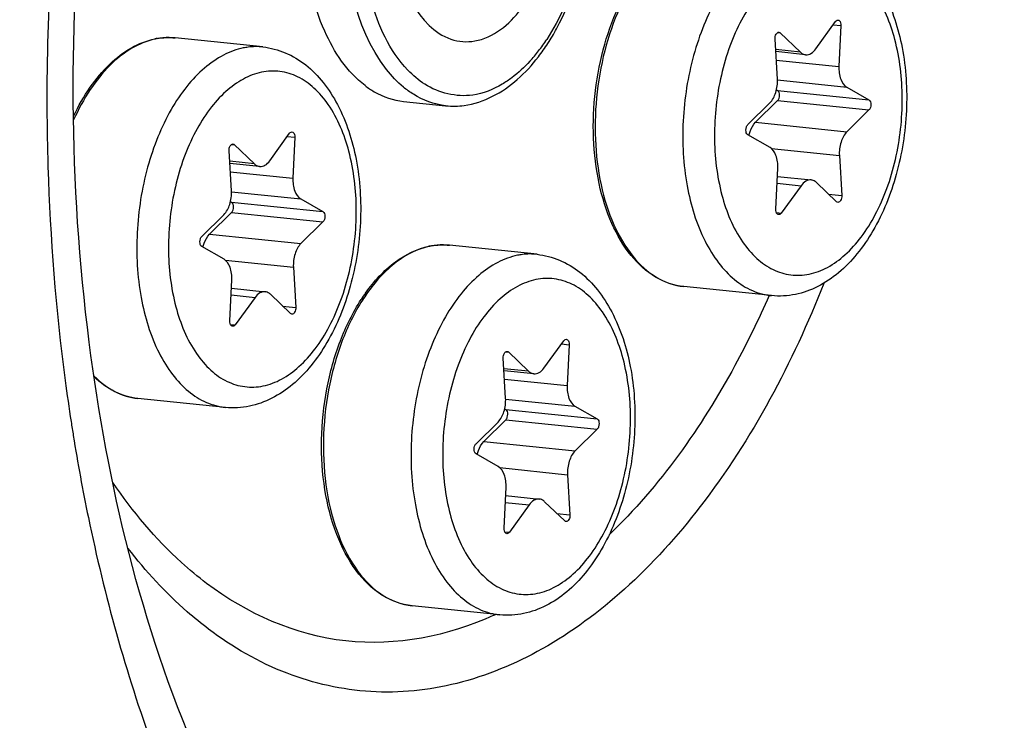
# Model space of a CAD drawing. Units: millimetres. Extents: x 0 to 594, y -34 to 420.
# Drawn here: x 211 to 217, y 64 to 68 of the extents above; entities that cross this region are included whole.
import ezdxf

# ---------------------------------------------------------------- set-up
doc = ezdxf.new("R2010")
doc.units = ezdxf.units.MM
doc.header["$LTSCALE"] = 32.67
doc.layers.get('0').update_dxf_attribs({"linetype": 'CONTINUOUS'})
doc.layers.add('02___PRT_ALL_AXES', color=7, linetype='CONTINUOUS')
doc.layers.add('AXES', color=7, linetype='CONTINUOUS')

msp = doc.modelspace()

# ---------------------------------------------------------------- linework, layer by layer
at = {"color": 7, "linetype": 'CONTINUOUS'}
for p, q in [((215.779304, 68.175864), (215.888748, 68.327162)), ((215.917917, 68.305097), (215.907253, 68.079073)), ((215.567623, 68.009502), (215.55487, 68.230729)), ((215.583777, 68.264691), (215.694424, 68.158477)), ((215.723527, 68.144113), (215.558881, 68.161147)), ((215.562584, 67.95064), (215.568733, 67.947121)), ((215.950267, 67.964935), (216.072464, 67.895007)), ((215.568995, 67.891094), (215.447684, 67.771284)), ((213.505764, 67.886372), (213.737405, 67.862407)), ((215.404446, 67.758169), (215.525757, 67.877978)), ((216.072726, 67.838979), (215.951415, 67.71917)), ((212.76758, 67.558937), (212.877024, 67.710235)), ((212.906192, 67.688169), (212.895528, 67.462145)), ((215.526905, 67.632212), (215.404708, 67.702141)), ((212.572052, 67.647764), (212.682699, 67.54155)), ((212.555899, 67.392575), (212.543145, 67.613802)), ((215.909549, 67.587645), (215.922302, 67.366418)), ((212.711803, 67.527186), (212.547157, 67.54422)), ((215.559255, 67.292051), (215.569919, 67.518075)), ((215.567758, 67.472265), (215.753644, 67.453034)), ((215.697868, 67.421283), (215.588424, 67.269985)), ((215.893395, 67.332456), (215.782748, 67.438671)), ((212.938542, 67.348008), (213.06074, 67.278079)), ((212.55086, 67.333712), (212.557009, 67.330194)), ((212.392721, 67.141241), (212.514032, 67.26105)), ((212.55727, 67.274166), (212.43596, 67.154357)), ((213.061001, 67.222052), (212.939691, 67.102242)), ((212.51518, 67.015285), (212.392983, 67.085213)), ((212.897824, 66.970718), (212.910577, 66.749491)), ((212.547531, 66.675124), (212.558194, 66.901147)), ((212.556033, 66.855338), (212.74192, 66.836107)), ((212.686143, 66.804356), (212.576699, 66.653058)), ((212.881671, 66.715529), (212.771024, 66.821743)), ((214.280229, 66.414641), (214.389673, 66.565939)), ((214.418841, 66.543873), (214.408177, 66.317849)), ((214.084701, 66.503468), (214.195348, 66.397253)), ((214.068548, 66.248279), (214.055794, 66.469506)), ((214.224452, 66.38289), (214.059806, 66.399924)), ((214.063509, 66.189416), (214.069657, 66.185898)), ((214.451191, 66.203712), (214.573389, 66.133783)), ((213.90537, 65.996945), (214.026681, 66.116754)), ((214.069919, 66.12987), (213.948608, 66.010061)), ((214.57365, 66.077755), (214.45234, 65.957946)), ((214.027829, 65.870989), (213.905632, 65.940917)), ((214.410473, 65.826422), (214.423226, 65.605195)), ((214.060179, 65.530827), (214.070843, 65.756851)), ((214.068682, 65.711042), (214.254569, 65.691811)), ((214.394319, 65.571233), (214.283673, 65.677447)), ((214.198792, 65.66006), (214.089348, 65.508762))]:
    msp.add_line(p, q, dxfattribs=at)
at = {"color": 9, "linetype": 'CONTINUOUS'}
for p, q in [((215.875929, 68.309441), (215.917917, 68.305097)), ((212.231224, 68.237963), (212.230019, 68.238035)), ((215.568668, 68.266254), (215.583777, 68.264691)), ((215.694424, 68.158477), (215.558223, 68.172568)), ((215.561551, 68.114838), (215.907253, 68.079073)), ((215.567789, 68.004506), (215.950267, 67.964935)), ((215.568733, 67.947121), (216.072464, 67.895007)), ((215.568995, 67.891094), (216.072726, 67.838979)), ((215.447684, 67.771284), (215.951415, 67.71917)), ((212.864204, 67.692513), (212.906192, 67.688169)), ((212.556944, 67.649327), (212.572052, 67.647764)), ((215.535043, 67.62639), (215.909549, 67.587645)), ((212.682699, 67.54155), (212.546498, 67.555641)), ((212.549826, 67.497911), (212.895528, 67.462145)), ((215.565996, 67.434927), (215.697868, 67.421283)), ((212.556065, 67.387578), (212.938542, 67.348008)), ((215.85025, 67.373873), (215.922302, 67.366418)), ((212.557009, 67.330194), (213.06074, 67.278079)), ((212.55727, 67.274166), (213.061001, 67.222052)), ((215.562488, 67.272669), (215.588424, 67.269985)), ((212.43596, 67.154357), (212.939691, 67.102242)), ((213.743873, 67.093667), (213.742668, 67.093739)), ((212.523318, 67.009463), (212.897824, 66.970718)), ((212.554271, 66.817999), (212.686143, 66.804356)), ((212.838526, 66.756945), (212.910577, 66.749491)), ((212.550764, 66.655741), (212.576699, 66.653058)), ((214.376853, 66.548217), (214.418841, 66.543873)), ((214.069593, 66.505031), (214.084701, 66.503468)), ((214.195348, 66.397253), (214.059147, 66.411344)), ((214.062475, 66.353615), (214.408177, 66.317849)), ((214.068714, 66.243282), (214.451191, 66.203712)), ((214.069657, 66.185898), (214.573389, 66.133783)), ((214.069919, 66.12987), (214.57365, 66.077755)), ((213.948608, 66.010061), (214.45234, 65.957946)), ((214.035967, 65.865167), (214.410473, 65.826422)), ((214.06692, 65.673703), (214.198792, 65.66006)), ((214.351175, 65.612649), (214.423226, 65.605195)), ((214.063413, 65.511445), (214.089348, 65.508762))]:
    msp.add_line(p, q, dxfattribs=at)
for centre, radius, start, end in [((224.290564, 67.900071), 12.752289, 172.6118414, 179.7320817), ((212.213478, 67.862336), 0.376536, 101.576976, 102.303769), ((212.210132, 67.895486), 0.343126, 84.09364, 86.475832), ((213.441617, 68.787475), 1.020437, 322.410143, 326.75715), ((213.542049, 68.710254), 0.89375, 317.671636, 322.405438), ((224.048381, 67.903772), 12.510092, 179.7438465, 179.8859001), ((213.726126, 66.71804), 0.376536, 101.576976, 102.303769), ((213.722781, 66.75119), 0.343126, 84.09364, 86.475832), ((214.131499, 66.246845), 1.010863, 144.997764, 147.48969), ((222.497277, 67.785689), 10.953192, 187.5542754, 188.7507288), ((222.317304, 67.758386), 10.77116, 188.7528325, 189.1697581), ((213.226211, 66.750991), 1.86977, 294.580808, 294.898202)]:
    msp.add_arc(centre, radius, start, end, dxfattribs=at)
at = {"color": 7, "linetype": 'CONTINUOUS'}
for centre, radius, start, end in [((213.255388, 68.880943), 1.244945, 327.18202, 331.521516), ((212.21139, 67.848358), 0.390563, 100.862534, 101.576824), ((212.210772, 67.8516), 0.387263, 99.689971, 100.863138), ((213.386554, 68.796031), 1.088693, 322.418237, 327.196294), ((213.724039, 66.704062), 0.390563, 100.862534, 101.576824), ((213.723421, 66.707304), 0.387263, 99.689971, 100.863138), ((214.109292, 66.250059), 0.998173, 144.550645, 147.059498)]:
    msp.add_arc(centre, radius, start, end, dxfattribs=at)
for points, knots in [([(215.54967, 88.107832), (212.255843, 87.263011), (208.849821, 83.374748), (206.507417, 78.349257), (205.43701, 75.12357), (204.714561, 71.708417), (204.349977, 68.195725), (204.358377, 64.700232), (204.851138, 60.352082), (206.01843, 56.340099), (207.94575, 53.037311), (209.606758, 51.158131), (211.499304, 49.843084), (212.905569, 49.380253), (213.600105, 49.268554)], [0, 0, 0, 0, 0.21900618, 0.28821143, 0.36121259, 0.43660491, 0.51281453, 0.58821231, 0.66122398, 0.79444483, 0.85319631, 0.90634597, 0.95469351, 1, 1, 1, 1]), ([(212.777155, 59.618455), (212.120288, 60.115366), (211.292697, 61.177797), (210.54358, 62.830369), (209.94657, 64.856367), (209.661701, 67.65602), (210.004447, 71.052268), (210.984722, 74.194548), (212.30545, 76.414229), (213.606429, 77.706513), (214.613366, 78.368054), (215.665467, 78.737279), (216.383691, 78.773005), (216.725843, 78.737611)], [0, 0, 0, 0, 0.10646079, 0.1679856, 0.23450935, 0.37850619, 0.52856211, 0.67285679, 0.80109666, 0.85748577, 0.90864333, 0.95553909, 1, 1, 1, 1]), ([(213.079394, 59.587187), (212.435677, 60.074149), (211.621115, 61.109357), (210.876235, 62.721276), (210.275624, 64.696939), (209.968813, 67.435248), (210.262871, 70.775195), (211.178032, 73.896237), (212.431887, 76.132762), (213.679354, 77.476057), (214.652339, 78.192251), (215.675068, 78.633085), (216.384789, 78.729367), (216.725933, 78.724203)], [0, 0, 0, 0, 0.10568899, 0.16662641, 0.23247948, 0.37514347, 0.52434584, 0.66875979, 0.79827196, 0.85559443, 0.90770337, 0.95532565, 1, 1, 1, 1]), ([(214.970059, 58.812511), (215.312211, 58.777117), (216.030435, 58.812843), (217.082537, 59.182068), (218.089474, 59.843609), (219.390452, 61.135893), (220.71118, 63.355574), (221.691455, 66.497854), (222.034201, 69.894102), (221.749332, 72.693755), (221.152322, 74.719753), (220.403205, 76.372325), (219.575615, 77.434756), (218.918747, 77.931667)], [0, 0, 0, 0, 0.04446091, 0.09135667, 0.14251423, 0.19890334, 0.32714321, 0.47143789, 0.62149381, 0.76549065, 0.8320144, 0.89353921, 1, 1, 1, 1]), ([(212.370529, 64.271453), (212.058548, 64.995101), (211.662326, 66.642072), (211.654236, 69.208924), (212.187647, 71.719758), (212.912651, 73.250736), (213.366173, 73.895191)], [0, 0, 0, 0, 0.23617097, 0.49999919, 0.76382796, 1, 1, 1, 1]), ([(214.34969, 68.287318), (214.441729, 68.456686), (214.556602, 68.839618), (214.547726, 69.404551), (214.38053, 69.891885), (214.101422, 70.087151), (213.967974, 70.100494)], [0, 0, 0, 0, 0.27824273, 0.56268235, 0.8064121, 1, 1, 1, 1]), ([(213.654555, 69.558894), (213.513824, 69.376428), (213.398889, 68.930657), (213.496871, 68.450262), (213.646232, 68.305878)], [0, 0, 0, 0, 0.52589577, 1, 1, 1, 1]), ([(215.740748, 68.803688), (215.783324, 68.799283), (215.868513, 68.776982), (215.982721, 68.707525), (216.079837, 68.608172), (216.18784, 68.438313), (216.270942, 68.175817), (216.291712, 67.832426), (216.237821, 67.486636), (216.131824, 67.220866), (216.011937, 67.044577), (215.910022, 66.938965), (215.795118, 66.860745), (215.709821, 66.829844), (215.666967, 66.821066)], [0, 0, 0, 0, 0.05196418, 0.10503363, 0.16039998, 0.21914814, 0.34804373, 0.48936913, 0.63358526, 0.76977544, 0.83258294, 0.89143889, 0.94689406, 1, 1, 1, 1]), ([(213.292996, 67.97353), (213.193665, 68.048672), (213.032728, 68.294069), (212.97497, 68.570868), (212.961898, 68.725023)], [0, 0, 0, 0, 0.44600378, 1, 1, 1, 1]), ([(215.05135, 66.864336), (214.997009, 66.869958), (214.884742, 66.909562), (214.748025, 67.036846), (214.644067, 67.217041), (214.575919, 67.43813), (214.546408, 67.686444), (214.557103, 67.94611), (214.607171, 68.199925), (214.667018, 68.360346), (214.703491, 68.434881)], [0, 0, 0, 0, 0.09071347, 0.19037807, 0.30414788, 0.43244231, 0.57202676, 0.7174373, 0.86221404, 1, 1, 1, 1]), ([(213.646232, 68.305878), (213.680275, 68.272968), (213.759195, 68.219504), (213.961707, 68.204393), (214.089885, 68.312313), (214.152543, 68.393553)], [0, 0, 0, 0, 0.24390313, 0.47152008, 1, 1, 1, 1]), ([(215.888748, 68.327162), (215.889693, 68.328468), (215.893154, 68.332635), (215.898847, 68.335496), (215.90269, 68.335099)], [0, 0, 0, 0, 0.29444896, 1, 1, 1, 1]), ([(215.90269, 68.335099), (215.904987, 68.334861), (215.916295, 68.32924), (215.918367, 68.314634), (215.917917, 68.305097)], [0, 0, 0, 0, 0.19481104, 1, 1, 1, 1]), ([(211.685633, 67.805238), (211.711921, 67.86052), (211.76982, 67.962786), (211.877085, 68.092226), (211.9978, 68.185891), (212.088421, 68.221842), (212.133011, 68.230976)], [0, 0, 0, 0, 0.28797221, 0.55010292, 0.78587525, 1, 1, 1, 1]), ([(215.55487, 68.230729), (215.554596, 68.235472), (215.55549, 68.244891), (215.560133, 68.259346), (215.57018, 68.268939), (215.576508, 68.268282)], [0, 0, 0, 0, 0.30455162, 0.59206286, 1, 1, 1, 1]), ([(212.729023, 68.18676), (212.771599, 68.182355), (212.856788, 68.160055), (212.970997, 68.090598), (213.068112, 67.991244), (213.176116, 67.821385), (213.259218, 67.558889), (213.279988, 67.215498), (213.226096, 66.869709), (213.1201, 66.603938), (213.000212, 66.42765), (212.898298, 66.322037), (212.783394, 66.243817), (212.698097, 66.212916), (212.655243, 66.204138)], [0, 0, 0, 0, 0.05196418, 0.10503363, 0.16039998, 0.21914814, 0.34804373, 0.48936913, 0.63358526, 0.76977544, 0.83258294, 0.89143889, 0.94689406, 1, 1, 1, 1]), ([(215.723555, 68.144111), (215.733472, 68.14309), (215.756446, 68.149407), (215.772171, 68.166003), (215.779304, 68.175864)], [0, 0, 0, 0, 0.45029779, 1, 1, 1, 1]), ([(215.694424, 68.158477), (215.696536, 68.156449), (215.704888, 68.149396), (215.715588, 68.14493), (215.723555, 68.144111)], [0, 0, 0, 0, 0.26776568, 1, 1, 1, 1]), ([(215.907253, 68.079073), (215.906132, 68.055326), (215.910225, 68.012995), (215.934459, 67.973982), (215.950267, 67.964935)], [0, 0, 0, 0, 0.56620914, 1, 1, 1, 1]), ([(213.738378, 67.862375), (213.772287, 67.858984), (213.916214, 67.861328), (214.051559, 67.935457), (214.133089, 68.007052)], [0, 0, 0, 0, 0.23901009, 1, 1, 1, 1]), ([(215.525757, 67.877978), (215.541318, 67.893347), (215.563385, 67.937112), (215.569065, 67.984496), (215.567623, 68.009502)], [0, 0, 0, 0, 0.46614226, 1, 1, 1, 1]), ([(213.292996, 67.97353), (213.309118, 67.961335), (213.37323, 67.918357), (213.449107, 67.892224), (213.505764, 67.886372)], [0, 0, 0, 0, 0.26193908, 1, 1, 1, 1]), ([(215.568995, 67.891094), (215.572582, 67.894637), (215.577866, 67.904745), (215.581089, 67.924107), (215.576833, 67.942486), (215.568733, 67.947121)], [0, 0, 0, 0, 0.24979294, 0.53763319, 1, 1, 1, 1]), ([(216.072464, 67.895007), (216.080564, 67.890371), (216.08482, 67.871992), (216.081597, 67.852631), (216.076313, 67.842522), (216.072726, 67.838979)], [0, 0, 0, 0, 0.4623667, 0.75020762, 1, 1, 1, 1]), ([(215.404708, 67.702141), (215.396608, 67.706776), (215.392352, 67.725156), (215.395575, 67.744517), (215.400859, 67.754626), (215.404446, 67.758169)], [0, 0, 0, 0, 0.4623667, 0.75020762, 1, 1, 1, 1]), ([(215.410826, 67.698638), (215.412509, 67.705963), (215.420074, 67.732148), (215.433584, 67.757358), (215.447684, 67.771284)], [0, 0, 0, 0, 0.27496805, 1, 1, 1, 1]), ([(212.877024, 67.710235), (212.877968, 67.711541), (212.88143, 67.715707), (212.887123, 67.718568), (212.890965, 67.718171)], [0, 0, 0, 0, 0.29444896, 1, 1, 1, 1]), ([(212.890965, 67.718171), (212.893263, 67.717934), (212.904571, 67.712312), (212.906642, 67.697706), (212.906192, 67.688169)], [0, 0, 0, 0, 0.19481104, 1, 1, 1, 1]), ([(215.951415, 67.71917), (215.935854, 67.703801), (215.913787, 67.660035), (215.908107, 67.612652), (215.909549, 67.587645)], [0, 0, 0, 0, 0.46614226, 1, 1, 1, 1]), ([(212.543145, 67.613802), (212.542872, 67.618544), (212.543765, 67.627963), (212.548408, 67.642419), (212.558455, 67.652012), (212.564784, 67.651354)], [0, 0, 0, 0, 0.30455162, 0.59206286, 1, 1, 1, 1]), ([(215.569919, 67.518075), (215.571039, 67.541822), (215.566947, 67.584153), (215.542713, 67.623166), (215.526905, 67.632212)], [0, 0, 0, 0, 0.56621007, 1, 1, 1, 1]), ([(212.682699, 67.54155), (212.684812, 67.539521), (212.693163, 67.532468), (212.703864, 67.528003), (212.71183, 67.527183)], [0, 0, 0, 0, 0.26776568, 1, 1, 1, 1]), ([(212.71183, 67.527183), (212.721748, 67.526163), (212.744722, 67.53248), (212.760446, 67.549075), (212.76758, 67.558937)], [0, 0, 0, 0, 0.45029779, 1, 1, 1, 1]), ([(212.895528, 67.462145), (212.894408, 67.438398), (212.8985, 67.396067), (212.922734, 67.357054), (212.938542, 67.348008)], [0, 0, 0, 0, 0.56620914, 1, 1, 1, 1]), ([(215.753618, 67.453037), (215.7437, 67.454057), (215.720726, 67.447741), (215.705001, 67.431145), (215.697868, 67.421283)], [0, 0, 0, 0, 0.45029691, 1, 1, 1, 1]), ([(215.782748, 67.438671), (215.780635, 67.440699), (215.772284, 67.447752), (215.761584, 67.452217), (215.753618, 67.453037)], [0, 0, 0, 0, 0.26776601, 1, 1, 1, 1]), ([(212.514032, 67.26105), (212.529593, 67.276419), (212.55166, 67.320185), (212.55734, 67.367568), (212.555899, 67.392575)], [0, 0, 0, 0, 0.46614226, 1, 1, 1, 1]), ([(215.922302, 67.366418), (215.922575, 67.361676), (215.921682, 67.352257), (215.917039, 67.337801), (215.906992, 67.328208), (215.900663, 67.328866)], [0, 0, 0, 0, 0.30455162, 0.59206286, 1, 1, 1, 1]), ([(212.55727, 67.274166), (212.560858, 67.277709), (212.566141, 67.287818), (212.569365, 67.307179), (212.565109, 67.325558), (212.557009, 67.330194)], [0, 0, 0, 0, 0.24979294, 0.53763319, 1, 1, 1, 1]), ([(215.574482, 67.262049), (215.572184, 67.262286), (215.560877, 67.267908), (215.558805, 67.282514), (215.559255, 67.292051)], [0, 0, 0, 0, 0.19481104, 1, 1, 1, 1]), ([(213.06074, 67.278079), (213.06884, 67.273444), (213.073096, 67.255065), (213.069872, 67.235703), (213.064589, 67.225595), (213.061001, 67.222052)], [0, 0, 0, 0, 0.4623667, 0.75020762, 1, 1, 1, 1]), ([(215.588424, 67.269985), (215.587479, 67.268679), (215.584017, 67.264513), (215.578324, 67.261652), (215.574482, 67.262049)], [0, 0, 0, 0, 0.29444896, 1, 1, 1, 1]), ([(212.392983, 67.085213), (212.384883, 67.089849), (212.380627, 67.108228), (212.383851, 67.12759), (212.389134, 67.137698), (212.392721, 67.141241)], [0, 0, 0, 0, 0.4623667, 0.75020762, 1, 1, 1, 1]), ([(212.399101, 67.08171), (212.400785, 67.089035), (212.408349, 67.115221), (212.421859, 67.140431), (212.43596, 67.154357)], [0, 0, 0, 0, 0.27496805, 1, 1, 1, 1]), ([(212.939691, 67.102242), (212.924129, 67.086874), (212.902063, 67.043108), (212.896383, 66.995724), (212.897824, 66.970718)], [0, 0, 0, 0, 0.46614226, 1, 1, 1, 1]), ([(213.296152, 66.828983), (213.342107, 66.893492), (213.442379, 67.004545), (213.578974, 67.07302), (213.64566, 67.08668)], [0, 0, 0, 0, 0.53780022, 1, 1, 1, 1]), ([(214.241672, 67.042464), (214.284248, 67.038059), (214.369437, 67.015759), (214.483646, 66.946302), (214.580761, 66.846948), (214.688765, 66.677089), (214.771867, 66.414593), (214.792637, 66.071202), (214.738745, 65.725412), (214.632749, 65.459642), (214.512861, 65.283354), (214.410947, 65.177741), (214.296043, 65.099521), (214.210746, 65.06862), (214.167892, 65.059842)], [0, 0, 0, 0, 0.05196418, 0.10503363, 0.16039998, 0.21914814, 0.34804373, 0.48936913, 0.63358526, 0.76977544, 0.83258294, 0.89143889, 0.94689406, 1, 1, 1, 1]), ([(212.558194, 66.901147), (212.559315, 66.924894), (212.555222, 66.967226), (212.530988, 67.006238), (212.51518, 67.015285)], [0, 0, 0, 0, 0.56621007, 1, 1, 1, 1]), ([(212.741893, 66.836109), (212.731975, 66.83713), (212.709001, 66.830813), (212.693277, 66.814218), (212.686143, 66.804356)], [0, 0, 0, 0, 0.45029691, 1, 1, 1, 1]), ([(212.771024, 66.821743), (212.768911, 66.823771), (212.76056, 66.830824), (212.74986, 66.83529), (212.741893, 66.836109)], [0, 0, 0, 0, 0.26776601, 1, 1, 1, 1]), ([(212.910577, 66.749491), (212.910851, 66.744749), (212.909958, 66.73533), (212.905314, 66.720874), (212.895267, 66.711281), (212.888939, 66.711939)], [0, 0, 0, 0, 0.30455162, 0.59206286, 1, 1, 1, 1]), ([(213.552274, 65.103112), (213.493851, 65.109157), (213.372608, 65.154529), (213.229571, 65.299438), (213.125197, 65.502332), (213.062861, 65.748543), (213.045575, 66.020607), (213.074371, 66.298508), (213.146957, 66.561132), (213.225324, 66.72147), (213.27159, 66.792834)], [0, 0, 0, 0, 0.09070437, 0.19155498, 0.30785748, 0.4392133, 0.58111414, 0.72676834, 0.86866035, 1, 1, 1, 1]), ([(212.562758, 66.645121), (212.56046, 66.645359), (212.549152, 66.65098), (212.547081, 66.665586), (212.547531, 66.675124)], [0, 0, 0, 0, 0.19481104, 1, 1, 1, 1]), ([(212.576699, 66.653058), (212.575754, 66.651752), (212.572293, 66.647586), (212.5666, 66.644724), (212.562758, 66.645121)], [0, 0, 0, 0, 0.29444896, 1, 1, 1, 1]), ([(214.389673, 66.565939), (214.390617, 66.567245), (214.394079, 66.571411), (214.399772, 66.574272), (214.403614, 66.573875)], [0, 0, 0, 0, 0.29444896, 1, 1, 1, 1]), ([(214.403614, 66.573875), (214.405912, 66.573638), (214.417219, 66.568016), (214.419291, 66.55341), (214.418841, 66.543873)], [0, 0, 0, 0, 0.19481104, 1, 1, 1, 1]), ([(214.055794, 66.469506), (214.055521, 66.474248), (214.056414, 66.483667), (214.061057, 66.498123), (214.071104, 66.507716), (214.077433, 66.507058)], [0, 0, 0, 0, 0.30455162, 0.59206286, 1, 1, 1, 1]), ([(214.195348, 66.397253), (214.197461, 66.395225), (214.205812, 66.388172), (214.216513, 66.383707), (214.224479, 66.382887)], [0, 0, 0, 0, 0.26776568, 1, 1, 1, 1]), ([(214.224479, 66.382887), (214.234397, 66.381867), (214.257371, 66.388184), (214.273095, 66.404779), (214.280229, 66.414641)], [0, 0, 0, 0, 0.45029779, 1, 1, 1, 1]), ([(212.039625, 66.247408), (211.995992, 66.251922), (211.906973, 66.27849), (211.832623, 66.33308), (211.798795, 66.365398)], [0, 0, 0, 0, 0.4839026, 1, 1, 1, 1]), ([(214.408177, 66.317849), (214.407057, 66.294102), (214.411149, 66.251771), (214.435383, 66.212758), (214.451191, 66.203712)], [0, 0, 0, 0, 0.56620914, 1, 1, 1, 1]), ([(214.026681, 66.116754), (214.042242, 66.132123), (214.064309, 66.175889), (214.069989, 66.223272), (214.068548, 66.248279)], [0, 0, 0, 0, 0.46614226, 1, 1, 1, 1]), ([(214.069919, 66.12987), (214.073507, 66.133413), (214.07879, 66.143522), (214.082014, 66.162883), (214.077758, 66.181262), (214.069657, 66.185898)], [0, 0, 0, 0, 0.24979294, 0.53763319, 1, 1, 1, 1]), ([(214.573389, 66.133783), (214.581489, 66.129148), (214.585745, 66.110768), (214.582521, 66.091407), (214.577238, 66.081298), (214.57365, 66.077755)], [0, 0, 0, 0, 0.4623667, 0.75020762, 1, 1, 1, 1]), ([(213.905632, 65.940917), (213.897532, 65.945553), (213.893276, 65.963932), (213.8965, 65.983293), (213.901783, 65.993402), (213.90537, 65.996945)], [0, 0, 0, 0, 0.4623667, 0.75020762, 1, 1, 1, 1]), ([(213.91175, 65.937414), (213.913434, 65.944739), (213.920998, 65.970925), (213.934508, 65.996135), (213.948608, 66.010061)], [0, 0, 0, 0, 0.27496805, 1, 1, 1, 1]), ([(214.45234, 65.957946), (214.436778, 65.942577), (214.414712, 65.898812), (214.409032, 65.851428), (214.410473, 65.826422)], [0, 0, 0, 0, 0.46614226, 1, 1, 1, 1]), ([(214.070843, 65.756851), (214.071964, 65.780598), (214.067871, 65.82293), (214.043637, 65.861942), (214.027829, 65.870989)], [0, 0, 0, 0, 0.56621007, 1, 1, 1, 1]), ([(214.254542, 65.691813), (214.244624, 65.692834), (214.22165, 65.686517), (214.205926, 65.669921), (214.198792, 65.66006)], [0, 0, 0, 0, 0.45029691, 1, 1, 1, 1]), ([(214.283673, 65.677447), (214.28156, 65.679475), (214.273209, 65.686528), (214.262509, 65.690994), (214.254542, 65.691813)], [0, 0, 0, 0, 0.26776601, 1, 1, 1, 1]), ([(214.423226, 65.605195), (214.4235, 65.600452), (214.422607, 65.591033), (214.417963, 65.576578), (214.407916, 65.566985), (214.401588, 65.567642)], [0, 0, 0, 0, 0.30455162, 0.59206286, 1, 1, 1, 1]), ([(214.075406, 65.500825), (214.073109, 65.501063), (214.061801, 65.506684), (214.059729, 65.52129), (214.060179, 65.530827)], [0, 0, 0, 0, 0.19481104, 1, 1, 1, 1]), ([(214.089348, 65.508762), (214.088403, 65.507456), (214.084942, 65.503289), (214.079249, 65.500428), (214.075406, 65.500825)], [0, 0, 0, 0, 0.29444896, 1, 1, 1, 1])]:
    msp.add_open_spline(points, degree=3, knots=knots, dxfattribs=at)
at = {"color": 9, "linetype": 'CONTINUOUS'}
for points, knots in [([(216.077325, 52.008143), (216.757728, 52.147518), (218.146637, 52.680881), (220.031882, 54.065509), (221.74851, 55.996444), (223.240691, 58.400252), (224.459054, 61.189262), (225.359556, 64.260494), (225.909534, 67.501186), (226.142127, 71.807355), (225.66285, 75.994683), (224.395896, 79.72405), (223.153431, 82.029574), (221.626979, 83.846076), (219.854642, 85.097131), (217.897253, 85.702804), (216.560499, 85.641744), (215.920815, 85.51071)], [0, 0, 0, 0, 0.04864458, 0.10244895, 0.16242855, 0.22850988, 0.29982276, 0.37495251, 0.45214357, 0.5294722, 0.67665294, 0.74353801, 0.80440171, 0.85904242, 0.90830374, 0.95426657, 1, 1, 1, 1]), ([(215.897828, 52.551017), (216.556924, 52.686027), (217.90234, 53.202688), (219.72855, 54.543957), (221.391422, 56.414426), (222.836877, 58.74296), (224.017088, 61.444634), (224.889391, 64.419692), (225.422147, 67.558904), (225.647456, 71.730228), (225.183187, 75.786432), (223.955907, 79.399016), (222.752349, 81.632344), (221.273697, 83.391964), (219.556861, 84.603842), (217.660766, 85.190549), (216.365871, 85.131401), (215.746218, 85.00447)], [0, 0, 0, 0, 0.04864459, 0.10244895, 0.16242855, 0.22850989, 0.29982276, 0.37495252, 0.45214357, 0.5294722, 0.67665294, 0.74353801, 0.80440171, 0.85904242, 0.90830374, 0.95426656, 1, 1, 1, 1]), ([(215.709761, 84.963264), (216.327695, 85.089843), (217.618996, 85.148834), (219.509818, 84.563733), (221.221917, 83.355251), (222.696444, 81.600484), (223.896687, 79.373364), (225.120555, 75.770793), (225.583566, 71.725836), (225.358838, 67.566077), (224.827582, 64.435565), (223.957695, 61.468755), (222.780739, 58.774581), (221.339315, 56.452486), (219.681029, 54.58723), (217.859901, 53.249666), (216.518218, 52.734446), (215.86095, 52.59981)], [0, 0, 0, 0, 0.04573339, 0.09169593, 0.14095727, 0.19559815, 0.25646179, 0.32334687, 0.47052776, 0.54785649, 0.62504766, 0.70017744, 0.77149029, 0.8375718, 0.89755139, 0.95135547, 1, 1, 1, 1]), ([(215.622463, 84.710144), (216.23038, 84.834671), (217.500752, 84.892707), (219.360927, 84.317088), (221.045276, 83.128195), (222.495903, 81.40187), (223.676692, 79.210847), (224.880724, 75.666667), (225.33623, 71.687272), (225.115144, 67.594936), (224.592499, 64.515164), (223.736711, 61.596441), (222.578832, 58.945935), (221.160771, 56.661477), (219.529363, 54.826454), (217.737753, 53.510569), (216.417815, 53.0037), (215.771201, 52.871247)], [0, 0, 0, 0, 0.04573338, 0.09169593, 0.14095727, 0.19559814, 0.25646179, 0.32334687, 0.47052777, 0.54785649, 0.62504767, 0.70017744, 0.7714903, 0.8375718, 0.89755139, 0.9513555, 1, 1, 1, 1]), ([(213.798901, 61.847538), (214.041356, 61.664125), (214.566681, 61.366273), (215.455886, 61.199447), (216.363456, 61.343942), (217.240548, 61.781459), (218.057738, 62.481856), (219.075625, 63.779057), (220.011306, 65.872292), (220.531983, 68.670432), (220.444708, 71.074767), (220.024452, 72.853586), (219.446225, 74.30544), (218.760291, 75.246888), (218.19924, 75.671315)], [0, 0, 0, 0, 0.04791509, 0.09348577, 0.13992594, 0.19016711, 0.24605222, 0.30820258, 0.44876968, 0.60219622, 0.75359334, 0.82408925, 0.88912243, 1, 1, 1, 1]), ([(213.776693, 62.352286), (214.002085, 62.181781), (214.49044, 61.904891), (215.317066, 61.749805), (216.160765, 61.884131), (216.976131, 62.290858), (217.735809, 62.941964), (218.682062, 64.147873), (219.551894, 66.093794), (220.035928, 68.695012), (219.954794, 70.930139), (219.564114, 72.583772), (219.02658, 73.93345), (218.38892, 74.808643), (217.867353, 75.2032)], [0, 0, 0, 0, 0.04791508, 0.09348578, 0.13992595, 0.19016712, 0.24605223, 0.30820259, 0.44876969, 0.60219622, 0.75359335, 0.82408925, 0.88912244, 1, 1, 1, 1]), ([(214.082331, 70.019014), (214.202912, 69.982326), (214.39565, 69.786187), (214.518552, 69.415633), (214.555707, 68.879289), (214.444759, 68.456029), (214.295064, 68.228083)], [0, 0, 0, 0, 0.19075755, 0.3758293, 0.58726545, 1, 1, 1, 1]), ([(213.411488, 68.063165), (213.228216, 68.299654), (213.119673, 68.961464), (213.291689, 69.588277), (213.486124, 69.840373)], [0, 0, 0, 0, 0.48447498, 1, 1, 1, 1]), ([(215.633219, 68.79811), (215.595466, 68.790377), (215.518526, 68.761712), (215.413036, 68.687818), (215.315932, 68.584777), (215.230058, 68.456123), (215.157938, 68.306054), (215.101879, 68.139485), (215.06369, 67.961899), (215.03863, 67.720821), (215.054339, 67.430871), (215.134185, 67.164896), (215.236785, 66.996217), (215.324873, 66.901902), (215.425023, 66.838057), (215.498756, 66.818048), (215.534932, 66.814305)], [0, 0, 0, 0, 0.04774679, 0.10019157, 0.15831372, 0.22216673, 0.29111157, 0.364017, 0.43942678, 0.51569891, 0.66383684, 0.7964288, 0.85462611, 0.90714237, 0.95493944, 1, 1, 1, 1]), ([(215.734543, 68.664048), (215.699389, 68.656847), (215.62763, 68.629292), (215.53023, 68.557751), (215.441535, 68.45799), (215.364442, 68.333797), (215.301485, 68.189686), (215.238974, 67.97639), (215.208065, 67.697578), (215.244322, 67.38092), (215.337249, 67.150853), (215.4478, 67.019093), (215.53939, 66.954472), (215.640514, 66.923173), (215.709579, 66.92633), (215.742629, 66.9331)], [0, 0, 0, 0, 0.04867866, 0.10252073, 0.16254354, 0.22867217, 0.30003638, 0.37522009, 0.52959389, 0.67688032, 0.80426292, 0.8589427, 0.90823956, 0.95423444, 1, 1, 1, 1]), ([(215.742629, 66.9331), (215.777782, 66.940301), (215.849541, 66.967856), (215.946942, 67.039396), (216.035636, 67.139158), (216.11273, 67.263351), (216.175687, 67.407461), (216.238198, 67.620758), (216.269106, 67.89957), (216.23285, 68.216228), (216.139923, 68.446294), (216.029372, 68.578054), (215.937782, 68.642676), (215.836657, 68.673975), (215.767592, 68.670818), (215.734543, 68.664048)], [0, 0, 0, 0, 0.04867866, 0.10252073, 0.16254354, 0.22867217, 0.30003638, 0.37522009, 0.52959389, 0.67688032, 0.80426292, 0.8589427, 0.90823956, 0.95423444, 1, 1, 1, 1]), ([(213.622613, 67.981208), (213.588455, 68.003179), (213.445251, 68.125659), (213.364839, 68.30655), (213.326447, 68.447331)], [0, 0, 0, 0, 0.21772302, 1, 1, 1, 1]), ([(214.711286, 68.430795), (214.675204, 68.355795), (214.616065, 68.194584), (214.566829, 67.939896), (214.556785, 67.67971), (214.586676, 67.431442), (214.654651, 67.211242), (214.757233, 67.033044), (214.89041, 66.908352), (214.999125, 66.869738), (215.05135, 66.864335)], [0, 0, 0, 0, 0.13905887, 0.2851857, 0.43182698, 0.57235536, 0.70107473, 0.81438232, 0.91227523, 1, 1, 1, 1]), ([(212.13324, 68.230224), (212.08873, 68.220517), (211.997808, 68.182497), (211.877009, 68.084564), (211.769461, 67.949034), (211.711822, 67.842092), (211.685769, 67.784241)], [0, 0, 0, 0, 0.20946234, 0.44418593, 0.70827625, 1, 1, 1, 1]), ([(212.230019, 68.238035), (212.207032, 68.23937), (212.175955, 68.238026), (212.145563, 68.23278), (212.137913, 68.231212)], [0, 0, 0, 0, 0.74672658, 1, 1, 1, 1]), ([(212.621494, 68.181182), (212.583742, 68.173449), (212.506802, 68.144784), (212.401312, 68.07089), (212.304208, 67.96785), (212.218334, 67.839196), (212.146213, 67.689126), (212.090154, 67.522558), (212.051966, 67.344972), (212.026906, 67.103893), (212.042614, 66.813943), (212.122461, 66.547969), (212.22506, 66.37929), (212.313148, 66.284975), (212.413298, 66.221129), (212.487032, 66.201121), (212.523207, 66.197378)], [0, 0, 0, 0, 0.04774679, 0.10019157, 0.15831372, 0.22216673, 0.29111157, 0.364017, 0.43942678, 0.51569891, 0.66383684, 0.7964288, 0.85462611, 0.90714237, 0.95493944, 1, 1, 1, 1]), ([(212.728989, 68.186764), (212.702292, 68.189523), (212.665901, 68.18895), (212.630427, 68.183012), (212.621494, 68.181182)], [0, 0, 0, 0, 0.74641154, 1, 1, 1, 1]), ([(212.730905, 66.316172), (212.766058, 66.323373), (212.837817, 66.350928), (212.935217, 66.422469), (213.023912, 66.52223), (213.101006, 66.646423), (213.163962, 66.790534), (213.226474, 67.00383), (213.257382, 67.282642), (213.221125, 67.5993), (213.128198, 67.829367), (213.017647, 67.961127), (212.926057, 68.025748), (212.824933, 68.057047), (212.755868, 68.05389), (212.722818, 68.04712)], [0, 0, 0, 0, 0.04867866, 0.10252073, 0.16254354, 0.22867217, 0.30003638, 0.37522009, 0.52959389, 0.67688032, 0.80426292, 0.8589427, 0.90823956, 0.95423444, 1, 1, 1, 1]), ([(212.722818, 68.04712), (212.687665, 68.039919), (212.615906, 68.012364), (212.518505, 67.940824), (212.429811, 67.841062), (212.352717, 67.716869), (212.289761, 67.572759), (212.227249, 67.359462), (212.196341, 67.08065), (212.232597, 66.763993), (212.325524, 66.533926), (212.436076, 66.402166), (212.527666, 66.337544), (212.62879, 66.306246), (212.697855, 66.309402), (212.730905, 66.316172)], [0, 0, 0, 0, 0.04867866, 0.10252073, 0.16254354, 0.22867217, 0.30003638, 0.37522009, 0.52959389, 0.67688032, 0.80426292, 0.8589427, 0.90823956, 0.95423444, 1, 1, 1, 1]), ([(214.103135, 68.016962), (214.086191, 68.004225), (214.020632, 67.959863), (213.944353, 67.929993), (213.886959, 67.921528)], [0, 0, 0, 0, 0.26759348, 1, 1, 1, 1]), ([(213.737403, 67.862411), (213.674835, 67.868868), (213.590892, 67.90015), (213.522113, 67.950946), (213.504761, 67.965439)], [0, 0, 0, 0, 0.73560212, 1, 1, 1, 1]), ([(211.538315, 67.928685), (211.538048, 67.794568), (211.54551, 67.265658), (211.587228, 66.73712), (211.63915, 66.345724)], [0, 0, 0, 0, 0.2535585, 1, 1, 1, 1]), ([(213.645889, 67.085928), (213.580761, 67.071724), (213.446765, 67.002072), (213.34878, 66.891348), (213.303471, 66.826684)], [0, 0, 0, 0, 0.45777034, 1, 1, 1, 1]), ([(213.742668, 67.093739), (213.719681, 67.095074), (213.688603, 67.09373), (213.658212, 67.088483), (213.650562, 67.086916)], [0, 0, 0, 0, 0.74672658, 1, 1, 1, 1]), ([(214.134143, 67.036886), (214.096391, 67.029153), (214.01945, 67.000488), (213.91396, 66.926594), (213.816857, 66.823554), (213.730983, 66.694899), (213.658862, 66.54483), (213.602803, 66.378262), (213.564615, 66.200676), (213.539555, 65.959597), (213.555263, 65.669647), (213.63511, 65.403673), (213.737709, 65.234994), (213.825797, 65.140679), (213.925947, 65.076833), (213.999681, 65.056825), (214.035856, 65.053082)], [0, 0, 0, 0, 0.04774679, 0.10019157, 0.15831372, 0.22216673, 0.29111157, 0.364017, 0.43942678, 0.51569891, 0.66383684, 0.7964288, 0.85462611, 0.90714237, 0.95493944, 1, 1, 1, 1]), ([(214.241638, 67.042468), (214.214941, 67.045227), (214.17855, 67.044654), (214.143076, 67.038716), (214.134143, 67.036886)], [0, 0, 0, 0, 0.74641154, 1, 1, 1, 1]), ([(215.823657, 66.881967), (215.651733, 66.44561), (215.331417, 65.836986), (214.751764, 65.19337), (214.296621, 64.854673), (213.815606, 64.653789), (213.324262, 64.603626), (212.846018, 64.710148), (212.561891, 64.874413), (212.429753, 64.974373)], [0, 0, 0, 0, 0.30981299, 0.44627285, 0.56954559, 0.68154731, 0.78651847, 0.89055078, 1, 1, 1, 1]), ([(214.235467, 66.902824), (214.200314, 66.895623), (214.128555, 66.868068), (214.031154, 66.796528), (213.94246, 66.696766), (213.865366, 66.572573), (213.80241, 66.428463), (213.739898, 66.215166), (213.70899, 65.936354), (213.745246, 65.619696), (213.838173, 65.38963), (213.948725, 65.25787), (214.040315, 65.193248), (214.141439, 65.161949), (214.210504, 65.165106), (214.243553, 65.171876)], [0, 0, 0, 0, 0.04867866, 0.10252073, 0.16254354, 0.22867217, 0.30003638, 0.37522009, 0.52959389, 0.67688032, 0.80426292, 0.8589427, 0.90823956, 0.95423444, 1, 1, 1, 1]), ([(214.243553, 65.171876), (214.278707, 65.179077), (214.350466, 65.206632), (214.447866, 65.278173), (214.536561, 65.377934), (214.613654, 65.502127), (214.676611, 65.646238), (214.739123, 65.859534), (214.770031, 66.138346), (214.733774, 66.455004), (214.640847, 66.685071), (214.530296, 66.816831), (214.438706, 66.881452), (214.337582, 66.912751), (214.268517, 66.909594), (214.235467, 66.902824)], [0, 0, 0, 0, 0.04867866, 0.10252073, 0.16254354, 0.22867217, 0.30003638, 0.37522009, 0.52959389, 0.67688032, 0.80426292, 0.8589427, 0.90823956, 0.95423444, 1, 1, 1, 1]), ([(215.522268, 66.814853), (215.464537, 66.683651), (215.232057, 66.206867), (214.919624, 65.763552), (214.640125, 65.495057)], [0, 0, 0, 0, 0.26999211, 1, 1, 1, 1]), ([(213.279044, 66.790135), (213.233213, 66.718266), (213.155618, 66.557024), (213.083884, 66.293358), (213.055747, 66.014631), (213.073469, 65.742261), (213.135765, 65.49661), (213.238947, 65.295541), (213.378484, 65.15328), (213.496072, 65.108926), (213.552274, 65.103112)], [0, 0, 0, 0, 0.13232212, 0.27545337, 0.42232186, 0.56521482, 0.69710318, 0.81309225, 0.91228682, 1, 1, 1, 1]), ([(211.798125, 66.370833), (211.831826, 66.336976), (211.905807, 66.279824), (211.995853, 66.251936), (212.039625, 66.247408)], [0, 0, 0, 0, 0.5205055, 1, 1, 1, 1]), ([(211.683794, 66.041893), (211.708224, 65.890554), (211.815138, 65.307968), (211.97323, 64.734175), (212.123638, 64.321718)], [0, 0, 0, 0, 0.25880763, 1, 1, 1, 1]), ([(212.418649, 65.226747), (212.370696, 65.263023), (212.175562, 65.425805), (212.010844, 65.623269), (211.90195, 65.783475)], [0, 0, 0, 0, 0.23687512, 1, 1, 1, 1]), ([(212.429753, 64.974373), (212.389635, 65.004722), (212.227, 65.137607), (212.083924, 65.293658), (211.986326, 65.419917)], [0, 0, 0, 0, 0.23967439, 1, 1, 1, 1]), ([(214.003991, 65.050668), (213.752566, 64.935659), (213.176171, 64.820058), (212.639652, 65.059562), (212.418649, 65.226747)], [0, 0, 0, 0, 0.49942672, 1, 1, 1, 1])]:
    msp.add_open_spline(points, degree=3, knots=knots, dxfattribs=at)
at = {"color": 7, "linetype": 'CONTINUOUS'}
for points in [[(212.145589, 68.233338), (212.178418, 68.238943), (212.212314, 68.240217), (212.245441, 68.23679)], [(215.576508, 68.268282), (215.579196, 68.268002), (215.581827, 68.266563), (215.583777, 68.264691)], [(214.133089, 68.007052), (214.175841, 68.044594), (214.214578, 68.086993), (214.249326, 68.132045)], [(212.564784, 67.651354), (212.567472, 67.651075), (212.570103, 67.649635), (212.572052, 67.647764)], [(215.900663, 67.328866), (215.897976, 67.329146), (215.895344, 67.330585), (215.893395, 67.332456)], [(213.658238, 67.089042), (213.691067, 67.094647), (213.724963, 67.095921), (213.75809, 67.092494)], [(215.666967, 66.821066), (215.623794, 66.812222), (215.578767, 66.809771), (215.534932, 66.814306)], [(212.888939, 66.711939), (212.886251, 66.712218), (212.88362, 66.713657), (212.881671, 66.715529)], [(214.077433, 66.507058), (214.080121, 66.506778), (214.082752, 66.505339), (214.084701, 66.503468)], [(212.655243, 66.204138), (212.61207, 66.195294), (212.567043, 66.192843), (212.523207, 66.197378)], [(214.401588, 65.567642), (214.3989, 65.567922), (214.396269, 65.569361), (214.394319, 65.571233)], [(214.167892, 65.059842), (214.124719, 65.050998), (214.079692, 65.048547), (214.035856, 65.053082)]]:
    msp.add_open_spline(points, degree=3, dxfattribs=at)
at = {"color": 9, "linetype": 'CONTINUOUS'}
for points in [[(214.202796, 68.108422), (214.172405, 68.075114), (214.139176, 68.044055), (214.103135, 68.016962)], [(213.504761, 67.965439), (213.470199, 67.994306), (213.439073, 68.027572), (213.411488, 68.063165)], [(213.886959, 67.921528), (213.797592, 67.908347), (213.698587, 67.932341), (213.622613, 67.981208)]]:
    msp.add_open_spline(points, degree=3, dxfattribs=at)
at = {"layer": '02___PRT_ALL_AXES', "color": 7, "linetype": 'CONTINUOUS'}
for p, q in [((212.729023, 68.18676), (212.245441, 68.23679)), ((214.241672, 67.042464), (213.75809, 67.092494)), ((215.534932, 66.814306), (215.05135, 66.864336)), ((212.523207, 66.197378), (212.039625, 66.247408)), ((214.035856, 65.053082), (213.552274, 65.103112))]:
    msp.add_line(p, q, dxfattribs=at)
at = {"layer": 'AXES', "color": 7, "linetype": 'CONTINUOUS'}
msp.add_open_spline([(207.878126, 38.807798), (208.457977, 38.772962), (209.638327, 38.800162), (211.40438, 39.129696), (213.159506, 39.743157), (214.886503, 40.632964), (216.570177, 41.789397), (218.794516, 43.72131), (221.363373, 46.768915), (223.963013, 51.142584), (226.073867, 56.172824), (227.620785, 61.678335), (228.548837, 67.46103), (228.8243, 73.31124), (228.437259, 79.016837), (227.400925, 84.372682), (225.751744, 89.18593), (223.861216, 92.694899), (222.079499, 95.041274), (220.668236, 96.517906), (219.159983, 97.742429), (217.567622, 98.702218), (215.906439, 99.386329), (214.756657, 99.654605), (214.181955, 99.739216)], degree=3, knots=[0, 0, 0, 0, 0.02273075, 0.04595655, 0.07002588, 0.09522283, 0.12175644, 0.14975997, 0.21030273, 0.27674208, 0.34816071, 0.4231508, 0.49999981, 0.57684883, 0.65183895, 0.72325763, 0.78969705, 0.85023988, 0.87824345, 0.90477709, 0.92997407, 0.95404342, 0.97726924, 1, 1, 1, 1], dxfattribs=at)

doc.saveas('drawing.dxf')
